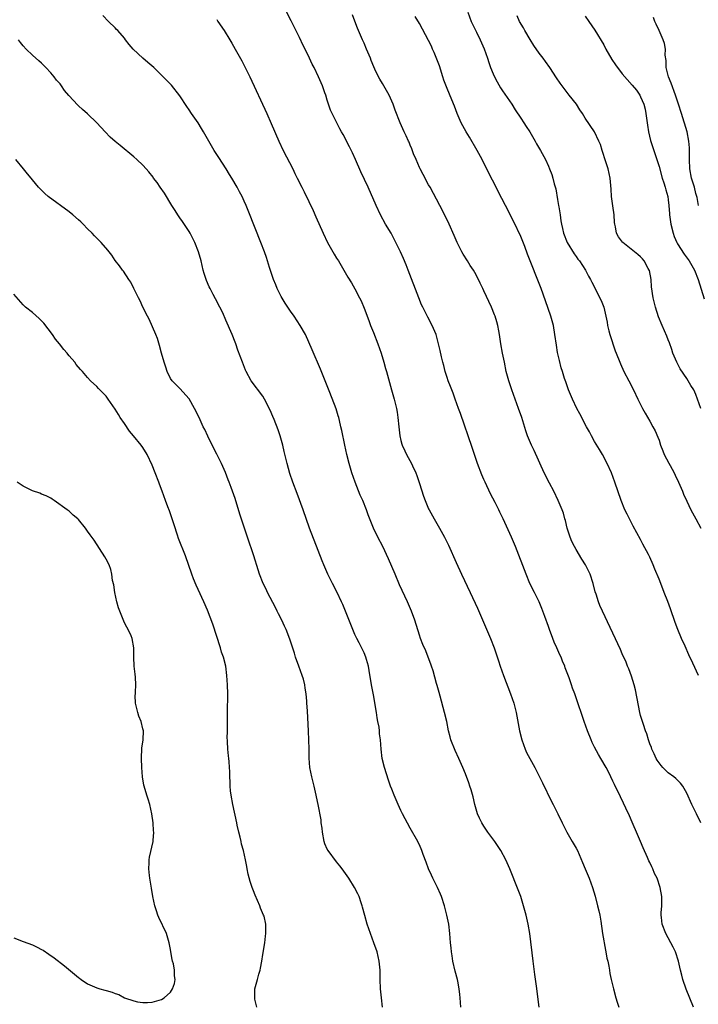
# Model space of a CAD drawing. Units: inches. Extents: x 2640000 to 2642073, y 1482000 to 1484934.
# Drawn here: x 2640220 to 2640368, y 1483176 to 1483389 of the extents above; entities that cross this region are included whole.
import ezdxf

# ---------------------------------------------------------------- set-up
doc = ezdxf.new("R2010")
doc.units = ezdxf.units.IN
doc.header["$MEASUREMENT"] = 0
doc.layers.add('LD26401482_10ft', color=80, linetype='Continuous')

msp = doc.modelspace()

# ---------------------------------------------------------------- linework, layer by layer
at = {"layer": 'LD26401482_10ft'}
for points, elevation in [([(2640366.45, 1483175), (2640364.88, 1483178.88), (2640364.19, 1483181), (2640363.92, 1483181.92), (2640363.69, 1483183), (2640363.22, 1483185), (2640362.55, 1483187), (2640362.06, 1483188.06), (2640361.57, 1483189), (2640361, 1483190.06), (2640360.45, 1483191), (2640359.65, 1483193), (2640359.53, 1483194.47), (2640359.47, 1483195), (2640359.49, 1483195.49), (2640359.6, 1483197), (2640359.61, 1483198.39), (2640359.6, 1483199), (2640359.26, 1483201), (2640358.58, 1483203), (2640358.05, 1483204.05), (2640357.68, 1483205), (2640357.43, 1483205.43), (2640357, 1483206.41), (2640356.8, 1483206.8), (2640356.53, 1483207.47), (2640355.57, 1483209.57), (2640355, 1483210.97), (2640354.08, 1483213), (2640353.37, 1483214.63), (2640353.16, 1483215.16), (2640352.56, 1483216.56), (2640351.81, 1483218.19), (2640351.32, 1483219.32), (2640350.66, 1483220.66), (2640350.48, 1483221), (2640349.49, 1483223), (2640349.32, 1483223.32), (2640349, 1483224.06), (2640348.55, 1483225), (2640348.09, 1483225.91), (2640347.51, 1483227), (2640346.36, 1483229), (2640345.84, 1483229.84), (2640345, 1483231.41), (2640344.48, 1483232.48), (2640344.27, 1483233), (2640343.49, 1483235), (2640342.77, 1483237), (2640342.32, 1483238.32), (2640342.07, 1483239), (2640341.58, 1483240.42), (2640340.71, 1483243), (2640340.25, 1483244.25), (2640340.02, 1483245), (2640339.47, 1483246.53), (2640338.64, 1483248.64), (2640338.53, 1483249), (2640338.08, 1483250.08), (2640337.73, 1483251), (2640337.5, 1483251.5), (2640336.85, 1483253), (2640336.25, 1483254.25), (2640335.96, 1483255), (2640335.2, 1483257), (2640335, 1483257.61), (2640334.2, 1483259.8), (2640333.58, 1483261.58), (2640332.96, 1483262.97), (2640331.94, 1483265), (2640330.97, 1483267), (2640330.18, 1483269), (2640327.85, 1483275), (2640327, 1483277.05), (2640325.19, 1483281), (2640324.46, 1483282.46), (2640324.22, 1483283), (2640323.45, 1483284.55), (2640322.45, 1483286.45), (2640321.24, 1483289), (2640321, 1483289.58), (2640320.55, 1483290.55), (2640319.63, 1483293), (2640318.47, 1483296.47), (2640315.88, 1483303.88), (2640315.51, 1483305), (2640314.79, 1483307), (2640314.29, 1483308.29), (2640313.75, 1483309.75), (2640313.26, 1483311), (2640313, 1483311.73), (2640312.59, 1483313), (2640312.29, 1483314.29), (2640312.08, 1483315), (2640311.79, 1483316.21), (2640311.53, 1483317.53), (2640311.17, 1483319), (2640310.6, 1483321), (2640309.8, 1483323), (2640308.82, 1483324.82), (2640308.48, 1483325.52), (2640307.71, 1483327), (2640307.48, 1483327.48), (2640306.84, 1483329), (2640304.58, 1483335), (2640304.14, 1483336.14), (2640303.54, 1483337.54), (2640302.87, 1483339), (2640301.6, 1483341.6), (2640300.84, 1483343), (2640299.66, 1483345), (2640298.53, 1483347), (2640297.59, 1483349), (2640295.85, 1483353), (2640294.32, 1483356.32), (2640293.15, 1483359), (2640292.47, 1483360.47), (2640291.8, 1483361.8), (2640291.16, 1483363), (2640291, 1483363.33), (2640290.42, 1483364.42), (2640290.08, 1483365), (2640289.71, 1483365.71), (2640287.72, 1483369.72), (2640287, 1483371.91), (2640286.66, 1483373), (2640286.48, 1483373.52), (2640285.94, 1483375), (2640285.65, 1483375.65), (2640285.1, 1483377), (2640284.14, 1483379), (2640283.74, 1483379.74), (2640283.18, 1483381), (2640282.21, 1483383), (2640281.8, 1483383.8), (2640281, 1483385.5), (2640279.15, 1483389.15), (2640277.13, 1483393)], 9630), ([(2640317.51, 1483391), (2640318.22, 1483389), (2640319.36, 1483386.64), (2640320.19, 1483385), (2640321.04, 1483383.04), (2640321.77, 1483381), (2640322.05, 1483380.05), (2640322.42, 1483379), (2640323, 1483377.59), (2640323.26, 1483377), (2640323.87, 1483375.87), (2640324.59, 1483374.59), (2640325, 1483373.95), (2640327.03, 1483371), (2640327.8, 1483369.8), (2640329, 1483367.96), (2640329.65, 1483367), (2640330.16, 1483366.16), (2640330.95, 1483365), (2640332.12, 1483363), (2640332.43, 1483362.43), (2640333.26, 1483361), (2640334.37, 1483359), (2640335, 1483357.61), (2640335.26, 1483357), (2640335.73, 1483355.73), (2640335.95, 1483355), (2640336.27, 1483353.73), (2640336.63, 1483352.63), (2640337, 1483350.35), (2640337.21, 1483349), (2640337.23, 1483348.77), (2640337.51, 1483347), (2640337.72, 1483345.72), (2640337.81, 1483345), (2640338.04, 1483344.04), (2640338.25, 1483343), (2640339.05, 1483341), (2640340.55, 1483338.55), (2640341, 1483337.97), (2640341.4, 1483337.4), (2640341.73, 1483337), (2640343.05, 1483335), (2640343.71, 1483333.71), (2640344.16, 1483333), (2640344.41, 1483332.41), (2640346.44, 1483328.44), (2640347, 1483327), (2640347.49, 1483325), (2640347.74, 1483323.74), (2640347.84, 1483323), (2640348.14, 1483321.86), (2640348.33, 1483321), (2640349.5, 1483317.5), (2640349.7, 1483317), (2640350.47, 1483315), (2640350.63, 1483314.63), (2640351.39, 1483313), (2640352.45, 1483311), (2640353.48, 1483309), (2640354.41, 1483307), (2640355.39, 1483305), (2640355.96, 1483303.96), (2640357, 1483302.23), (2640357.69, 1483301), (2640358.13, 1483300.13), (2640358.74, 1483298.74), (2640359, 1483298.08), (2640359.35, 1483297), (2640359.79, 1483295.79), (2640360.12, 1483295), (2640361.11, 1483293.11), (2640361.42, 1483292.58), (2640362.27, 1483291), (2640362.5, 1483290.5), (2640363.21, 1483289), (2640364.07, 1483287), (2640364.34, 1483286.34), (2640365, 1483284.83), (2640365.9, 1483283), (2640366.28, 1483282.28), (2640367.01, 1483281.01), (2640368.04, 1483279)], 9660), ([(2640333.01, 1483175), (2640332.42, 1483179.58), (2640332.08, 1483182.08), (2640331.7, 1483185), (2640330.98, 1483191), (2640330.63, 1483193), (2640330.14, 1483195), (2640329.61, 1483197), (2640329, 1483199), (2640328.46, 1483200.46), (2640326.61, 1483205), (2640325.74, 1483207), (2640324.67, 1483209), (2640323.34, 1483211), (2640321.87, 1483213), (2640321, 1483214.3), (2640320.55, 1483215), (2640320.05, 1483216.05), (2640319.62, 1483217), (2640319.03, 1483219), (2640318.63, 1483220.63), (2640318.2, 1483222.2), (2640317.92, 1483223), (2640317.7, 1483223.7), (2640317, 1483225.63), (2640316.45, 1483227), (2640315.57, 1483229), (2640314.74, 1483230.74), (2640313.85, 1483233), (2640313.66, 1483233.66), (2640313.34, 1483235), (2640312.92, 1483237), (2640312.45, 1483239), (2640311.51, 1483242.49), (2640311.3, 1483243.3), (2640311, 1483244.33), (2640310.86, 1483244.86), (2640310.74, 1483245.26), (2640309.98, 1483247.98), (2640309.61, 1483249), (2640309.47, 1483249.47), (2640308.92, 1483251), (2640308.37, 1483252.37), (2640307.76, 1483253.76), (2640307.26, 1483255), (2640307, 1483255.73), (2640306.01, 1483259), (2640305.27, 1483261), (2640304.43, 1483263), (2640302.69, 1483266.69), (2640301.7, 1483269), (2640301, 1483270.7), (2640300.3, 1483272.3), (2640299.03, 1483275), (2640298, 1483277), (2640297.06, 1483279), (2640295.9, 1483281.9), (2640295.5, 1483283), (2640294.69, 1483285), (2640294.16, 1483286.16), (2640293.04, 1483289), (2640292.36, 1483291), (2640291.76, 1483293), (2640291.24, 1483295), (2640290.81, 1483297), (2640290.18, 1483300.18), (2640289.98, 1483301), (2640289.62, 1483302.38), (2640289.48, 1483303), (2640289.38, 1483303.38), (2640288.9, 1483304.9), (2640287.59, 1483308.41), (2640286.57, 1483311), (2640285.52, 1483313.52), (2640283.73, 1483317.73), (2640283, 1483319.4), (2640282.26, 1483321), (2640281.14, 1483323), (2640279.79, 1483325), (2640279, 1483326.08), (2640277.84, 1483327.84), (2640277, 1483329.28), (2640276.16, 1483331), (2640275.84, 1483331.84), (2640275.32, 1483333), (2640274.45, 1483335.55), (2640273.78, 1483337.78), (2640273.37, 1483339), (2640272.61, 1483341), (2640272.13, 1483342.12), (2640271.8, 1483343), (2640269.42, 1483349), (2640269, 1483349.99), (2640268.51, 1483351), (2640267.97, 1483351.97), (2640267.44, 1483353), (2640266.26, 1483355), (2640265.75, 1483355.75), (2640265.04, 1483357), (2640263.48, 1483359.48), (2640262.49, 1483361), (2640261.27, 1483363), (2640261, 1483363.49), (2640260.13, 1483365), (2640259.74, 1483365.74), (2640258.96, 1483366.96), (2640257.56, 1483369), (2640257, 1483369.77), (2640256.5, 1483370.5), (2640255, 1483372.85), (2640253.19, 1483375.19), (2640253, 1483375.4), (2640251.41, 1483377), (2640249.37, 1483379), (2640248.05, 1483380.05), (2640247, 1483381.02), (2640244.9, 1483383), (2640243.99, 1483383.99), (2640243.24, 1483385), (2640243, 1483385.35), (2640241.52, 1483387), (2640241.28, 1483387.28), (2640241, 1483387.58), (2640239.53, 1483389), (2640238.27, 1483390.27)], 9610), ([(2640263, 1483389.38), (2640263.28, 1483389), (2640264.63, 1483387), (2640265.86, 1483385), (2640266.28, 1483384.28), (2640267.01, 1483383), (2640268.44, 1483380.44), (2640269.2, 1483379), (2640270.19, 1483377), (2640273.87, 1483369), (2640274.84, 1483366.84), (2640276.48, 1483363), (2640277.43, 1483361), (2640279.51, 1483357), (2640279.98, 1483355.98), (2640280.5, 1483355), (2640281.48, 1483353), (2640282.01, 1483352.01), (2640283, 1483349.92), (2640283.92, 1483347.92), (2640284.54, 1483346.54), (2640286.09, 1483343), (2640287.02, 1483341.02), (2640288.49, 1483338.49), (2640289, 1483337.62), (2640289.41, 1483337), (2640289.99, 1483335.99), (2640290.62, 1483335), (2640291.49, 1483333.49), (2640292.26, 1483332.26), (2640293, 1483330.98), (2640294, 1483329), (2640294.36, 1483328.36), (2640295, 1483326.78), (2640296.05, 1483324.05), (2640296.4, 1483323), (2640297, 1483321.44), (2640297.97, 1483319), (2640298.68, 1483317), (2640299.3, 1483315), (2640299.66, 1483313.66), (2640299.87, 1483313), (2640300.94, 1483309), (2640301.53, 1483307), (2640302.04, 1483305), (2640302.18, 1483304.18), (2640302.35, 1483303), (2640302.52, 1483301), (2640302.76, 1483299), (2640303, 1483298), (2640303.21, 1483297.21), (2640303.29, 1483297), (2640303.8, 1483295.8), (2640304.21, 1483295), (2640305.3, 1483293), (2640305.5, 1483292.5), (2640306.19, 1483291), (2640306.43, 1483290.43), (2640307, 1483288.72), (2640307.91, 1483285.91), (2640308.23, 1483285), (2640309, 1483283.19), (2640309.09, 1483283), (2640310.22, 1483281), (2640311.38, 1483279), (2640312.45, 1483277), (2640313.28, 1483275.28), (2640315, 1483271.54), (2640316.15, 1483269), (2640318.02, 1483265), (2640319.59, 1483261.59), (2640322.42, 1483255), (2640323.22, 1483253), (2640324.17, 1483250.17), (2640324.54, 1483249), (2640325.24, 1483247), (2640326.79, 1483243), (2640327.47, 1483241), (2640327.98, 1483239), (2640328.71, 1483235), (2640329.24, 1483233), (2640329.97, 1483231), (2640330.27, 1483230.27), (2640330.95, 1483228.95), (2640331.65, 1483227.65), (2640332.02, 1483227), (2640333.07, 1483225), (2640333.68, 1483223.68), (2640335.64, 1483219.64), (2640336.01, 1483219), (2640337.02, 1483217), (2640337.96, 1483215), (2640339.02, 1483213), (2640340.18, 1483211), (2640341, 1483209.52), (2640341.27, 1483209), (2640342.41, 1483206.41), (2640343, 1483205), (2640343.82, 1483203), (2640344.53, 1483201), (2640345.11, 1483199.11), (2640345.68, 1483197), (2640345.9, 1483195.9), (2640346.13, 1483195), (2640346.36, 1483193.64), (2640346.73, 1483191), (2640347.38, 1483187.38), (2640347.47, 1483187), (2640347.67, 1483185.67), (2640347.87, 1483185), (2640348.13, 1483183.87), (2640348.24, 1483183), (2640348.34, 1483182.34), (2640348.62, 1483181), (2640349.09, 1483179), (2640349.63, 1483177), (2640349.94, 1483176.06), (2640350.27, 1483175)], 9620), ([(2640368.07, 1483215), (2640367.11, 1483217), (2640366.14, 1483219), (2640365, 1483221.49), (2640364.15, 1483223), (2640363.66, 1483223.66), (2640363, 1483224.29), (2640362.65, 1483224.65), (2640362.2, 1483225), (2640361, 1483225.85), (2640359.84, 1483227), (2640359.45, 1483227.46), (2640359, 1483228.03), (2640358.63, 1483228.63), (2640358.39, 1483229), (2640357.98, 1483229.98), (2640357.44, 1483231), (2640357.34, 1483231.34), (2640357, 1483232.17), (2640356.71, 1483233), (2640356.34, 1483234.34), (2640356.08, 1483235), (2640355.6, 1483236.4), (2640355, 1483238.33), (2640354.83, 1483239), (2640354.52, 1483240.52), (2640353.89, 1483243.89), (2640353.58, 1483245), (2640353, 1483246.83), (2640352.45, 1483248.45), (2640352.19, 1483249), (2640351.87, 1483249.87), (2640351, 1483251.74), (2640350.62, 1483252.62), (2640349, 1483256.18), (2640346.17, 1483262.17), (2640345.86, 1483263), (2640345.33, 1483264.67), (2640345.16, 1483265.16), (2640344.73, 1483267), (2640344.07, 1483269), (2640343.05, 1483271), (2640342.26, 1483272.26), (2640341, 1483274.32), (2640340.62, 1483275), (2640340.09, 1483276.09), (2640339.71, 1483277), (2640339.08, 1483279), (2640338.68, 1483280.68), (2640338.58, 1483281), (2640338.24, 1483282.24), (2640337.96, 1483283), (2640337.13, 1483285), (2640336.17, 1483287), (2640335.25, 1483288.75), (2640334.1, 1483291), (2640331.87, 1483295.87), (2640331.32, 1483297), (2640330.48, 1483299), (2640330.11, 1483300.11), (2640329.21, 1483303), (2640328.51, 1483305), (2640327.03, 1483309), (2640326.39, 1483311), (2640325.86, 1483313), (2640325.43, 1483315), (2640325.04, 1483316.96), (2640324.67, 1483319), (2640324.36, 1483321), (2640324.2, 1483321.8), (2640324, 1483323), (2640323.81, 1483323.81), (2640323.44, 1483325), (2640323.32, 1483325.32), (2640322.63, 1483327), (2640321, 1483330.53), (2640320.77, 1483331), (2640320.17, 1483332.17), (2640319.79, 1483333), (2640319, 1483334.48), (2640318.7, 1483335), (2640318.02, 1483336.02), (2640317.43, 1483337), (2640316.48, 1483338.48), (2640316.19, 1483339), (2640315.17, 1483341), (2640314.54, 1483342.54), (2640313.47, 1483345), (2640312.65, 1483346.65), (2640311.4, 1483349), (2640309.31, 1483353), (2640309, 1483353.53), (2640307.78, 1483355.78), (2640307.13, 1483357), (2640307, 1483357.28), (2640306.26, 1483359), (2640305.75, 1483360.25), (2640305.36, 1483361.36), (2640305, 1483362.14), (2640304.75, 1483362.75), (2640304.62, 1483363), (2640304.13, 1483364.13), (2640303.7, 1483365), (2640302.82, 1483367), (2640301.73, 1483369.73), (2640301.28, 1483371), (2640301, 1483371.7), (2640300.4, 1483373), (2640299.31, 1483375), (2640299, 1483375.53), (2640298.43, 1483376.43), (2640298.13, 1483377), (2640297.34, 1483378.66), (2640297.11, 1483379.11), (2640296.52, 1483380.52), (2640296.36, 1483381), (2640295.55, 1483383), (2640295, 1483384.26), (2640294.64, 1483385), (2640293.76, 1483387), (2640293.54, 1483387.54), (2640293, 1483389.07), (2640292.45, 1483390.45)], 9640), ([(2640367.54, 1483247), (2640366.34, 1483249.66), (2640365.47, 1483251.47), (2640364.65, 1483253.35), (2640363.91, 1483255), (2640363.06, 1483257), (2640362.48, 1483258.48), (2640361.48, 1483261.48), (2640360.9, 1483263.1), (2640360.15, 1483265), (2640359.81, 1483265.81), (2640359, 1483267.91), (2640358.08, 1483270.08), (2640357.72, 1483271), (2640357, 1483272.71), (2640356.7, 1483273.3), (2640355.52, 1483275.52), (2640355, 1483276.53), (2640353.42, 1483279.42), (2640352.06, 1483282.06), (2640351.61, 1483283), (2640350.79, 1483285), (2640349.43, 1483289), (2640348.66, 1483291), (2640347.78, 1483293), (2640346.7, 1483295), (2640346.05, 1483296.05), (2640345, 1483297.81), (2640344.32, 1483299), (2640343.88, 1483299.88), (2640343.26, 1483301), (2640341.82, 1483303.82), (2640341.18, 1483305), (2640340.2, 1483307), (2640339.36, 1483309), (2640339.25, 1483309.25), (2640338.74, 1483310.74), (2640338.52, 1483311.48), (2640338.03, 1483313), (2640337.78, 1483313.78), (2640337.38, 1483315.38), (2640337, 1483317.1), (2640336.72, 1483318.72), (2640336.42, 1483321), (2640336.07, 1483323), (2640335.52, 1483325), (2640334.36, 1483328.36), (2640333.4, 1483331), (2640330.49, 1483338.49), (2640329.86, 1483340.14), (2640329, 1483342.31), (2640327.52, 1483345.52), (2640325.66, 1483349), (2640324.07, 1483352.07), (2640323.63, 1483353), (2640322.07, 1483356.07), (2640320.64, 1483359), (2640319.54, 1483361), (2640317.84, 1483363.84), (2640317.13, 1483365), (2640316.06, 1483367), (2640315.2, 1483369), (2640314.61, 1483370.61), (2640314.06, 1483371.94), (2640313, 1483374.4), (2640312.27, 1483376.27), (2640312.08, 1483377), (2640311.36, 1483379.36), (2640310.8, 1483380.8), (2640310.23, 1483382.22), (2640309.85, 1483383), (2640309.6, 1483383.6), (2640309, 1483384.86), (2640307, 1483388.53), (2640306.09, 1483390.09)], 9650), ([(2640368.04, 1483305), (2640367.38, 1483307), (2640367, 1483307.98), (2640366.56, 1483309), (2640365.93, 1483309.93), (2640365.34, 1483311), (2640365, 1483311.46), (2640363.57, 1483313.57), (2640363, 1483314.7), (2640362.83, 1483315), (2640362, 1483317), (2640361.77, 1483317.77), (2640361.24, 1483319.24), (2640361, 1483319.86), (2640360.67, 1483320.67), (2640359.66, 1483323), (2640358.9, 1483324.9), (2640358.2, 1483327), (2640357.71, 1483329), (2640357.38, 1483331.38), (2640357.27, 1483333), (2640356.9, 1483334.9), (2640356.86, 1483335), (2640356.66, 1483335.34), (2640355.75, 1483337), (2640355.43, 1483337.43), (2640355, 1483337.89), (2640354.43, 1483338.43), (2640353.67, 1483339), (2640351.15, 1483341), (2640351.08, 1483341.08), (2640350.21, 1483342.21), (2640349.76, 1483343), (2640349.56, 1483344.44), (2640349.41, 1483345), (2640349.35, 1483345.35), (2640349.26, 1483347), (2640348.95, 1483348.95), (2640348.69, 1483351), (2640348.6, 1483352.6), (2640348.41, 1483355), (2640347.96, 1483357), (2640347.49, 1483358.51), (2640346.67, 1483361), (2640346.27, 1483362.27), (2640345.97, 1483363), (2640345, 1483365), (2640343, 1483368.01), (2640342.36, 1483369), (2640341.8, 1483369.8), (2640341.08, 1483371), (2640339.53, 1483373), (2640338.4, 1483374.4), (2640337.56, 1483375.56), (2640336.75, 1483376.75), (2640335.3, 1483379), (2640334.33, 1483380.33), (2640333.87, 1483381), (2640333, 1483382.11), (2640331.8, 1483383.8), (2640331, 1483385.05), (2640329.87, 1483387), (2640329.57, 1483387.57), (2640328.75, 1483389), (2640328.2, 1483390.2)], 9670), ([(2640343, 1483390.17), (2640343.73, 1483389), (2640345.1, 1483387.1), (2640347, 1483383.88), (2640347.48, 1483383), (2640348.76, 1483380.76), (2640349.55, 1483379.55), (2640351, 1483377.64), (2640353.19, 1483375.19), (2640354.09, 1483374.09), (2640354.81, 1483373), (2640355, 1483372.66), (2640355.67, 1483371), (2640355.98, 1483369.98), (2640356.17, 1483369), (2640356.44, 1483367), (2640356.49, 1483366.49), (2640356.73, 1483365), (2640357.17, 1483363.17), (2640359, 1483357.47), (2640359.69, 1483355), (2640360.04, 1483353.96), (2640360.32, 1483353), (2640360.44, 1483352.44), (2640360.89, 1483351), (2640361, 1483350.24), (2640361.12, 1483349), (2640361.26, 1483347.26), (2640361.26, 1483347), (2640361.51, 1483345.51), (2640361.56, 1483345), (2640362.06, 1483343), (2640362.29, 1483342.29), (2640362.85, 1483341), (2640363, 1483340.72), (2640364.46, 1483338.46), (2640365.54, 1483337), (2640366.69, 1483335), (2640367.47, 1483333), (2640368.76, 1483328.76)], 9680), ([(2640367.53, 1483349), (2640367.25, 1483350.75), (2640367, 1483351.65), (2640366.68, 1483353), (2640366.07, 1483355), (2640365.68, 1483357), (2640365.58, 1483359), (2640365.6, 1483359.6), (2640365.58, 1483361), (2640365.59, 1483361.59), (2640365.5, 1483363), (2640365.14, 1483365), (2640363.84, 1483369), (2640363.23, 1483371), (2640363, 1483371.66), (2640362.59, 1483373), (2640361.62, 1483375.62), (2640361.02, 1483377), (2640360.54, 1483379), (2640360.54, 1483380.54), (2640360.32, 1483381.68), (2640360.39, 1483383), (2640360.17, 1483384.17), (2640359.87, 1483385), (2640359, 1483387.04), (2640358.39, 1483388.39), (2640358.1, 1483389), (2640357.82, 1483389.82)], 9690), ([(2640315.99, 1483175), (2640315.83, 1483177), (2640315.74, 1483177.74), (2640315.65, 1483179), (2640315.34, 1483180.66), (2640315.26, 1483181), (2640314.79, 1483182.79), (2640314.28, 1483185), (2640314.12, 1483186.12), (2640313.94, 1483187), (2640313.87, 1483187.87), (2640313.73, 1483189), (2640313.59, 1483191), (2640313.38, 1483193), (2640312.98, 1483195), (2640312.46, 1483197), (2640311.79, 1483199), (2640311.56, 1483199.56), (2640310.95, 1483200.95), (2640309.93, 1483203), (2640309.65, 1483203.65), (2640308.99, 1483205), (2640308.47, 1483206.47), (2640307.84, 1483208.16), (2640307.54, 1483209), (2640307, 1483210.22), (2640306.75, 1483210.75), (2640306.62, 1483211), (2640305, 1483213.89), (2640303.35, 1483217), (2640303, 1483217.7), (2640302.38, 1483219), (2640301.51, 1483221), (2640301, 1483222.29), (2640300.74, 1483223), (2640300.3, 1483224.3), (2640299.42, 1483227), (2640298.94, 1483229), (2640298.71, 1483231), (2640298.58, 1483233), (2640298.37, 1483234.37), (2640298.33, 1483235), (2640298.25, 1483235.75), (2640298, 1483237), (2640297.81, 1483237.81), (2640297.66, 1483239), (2640297, 1483242.82), (2640296.59, 1483245), (2640296.09, 1483248.09), (2640295.92, 1483249), (2640295.5, 1483250.5), (2640295.38, 1483251), (2640295, 1483251.9), (2640294.65, 1483252.65), (2640293.9, 1483254.1), (2640293.41, 1483255), (2640293, 1483255.87), (2640292.09, 1483258.09), (2640290.95, 1483261), (2640290.38, 1483262.38), (2640290.11, 1483263), (2640289.15, 1483265), (2640288.1, 1483267), (2640287.12, 1483269), (2640286.25, 1483271), (2640285.89, 1483271.89), (2640285, 1483274.15), (2640283.17, 1483279), (2640281.76, 1483283), (2640280.48, 1483286.48), (2640279.54, 1483289), (2640278.89, 1483290.89), (2640278.28, 1483293), (2640278.08, 1483293.92), (2640277.64, 1483295.64), (2640277.33, 1483297), (2640276.77, 1483299), (2640276.34, 1483300.34), (2640275.45, 1483302.55), (2640275.2, 1483303.2), (2640274.61, 1483304.61), (2640273.4, 1483307), (2640273, 1483307.63), (2640270.52, 1483311), (2640269.41, 1483313), (2640269.28, 1483313.28), (2640268.57, 1483315), (2640267.62, 1483317.62), (2640267.15, 1483319), (2640267, 1483319.38), (2640266.35, 1483321), (2640265, 1483324.14), (2640264.3, 1483325.7), (2640263.69, 1483327), (2640262.76, 1483328.76), (2640262.25, 1483329.75), (2640261.58, 1483331), (2640261.39, 1483331.39), (2640260.78, 1483332.78), (2640260.28, 1483334.28), (2640260.08, 1483335), (2640259.6, 1483337), (2640259.04, 1483339), (2640258.23, 1483341), (2640257.23, 1483343), (2640257, 1483343.41), (2640255.59, 1483345.59), (2640255, 1483346.39), (2640254.58, 1483347), (2640253.98, 1483347.98), (2640253.29, 1483349), (2640251.68, 1483351.68), (2640250.76, 1483353), (2640250.05, 1483354.05), (2640249.32, 1483355), (2640249.19, 1483355.19), (2640248.31, 1483356.31), (2640247.67, 1483357), (2640247, 1483357.77), (2640245.69, 1483359), (2640245, 1483359.62), (2640242.06, 1483362.06), (2640240.96, 1483362.96), (2640239.9, 1483363.9), (2640238.79, 1483365), (2640236.96, 1483367), (2640235, 1483368.9), (2640233.86, 1483369.86), (2640233, 1483370.69), (2640232.84, 1483370.84), (2640230.93, 1483372.93), (2640230.01, 1483374.01), (2640229.33, 1483375), (2640229, 1483375.42), (2640228.27, 1483376.27), (2640227.71, 1483377), (2640227, 1483377.81), (2640225.91, 1483379), (2640225, 1483379.9), (2640224.43, 1483380.43), (2640223, 1483381.7), (2640221.62, 1483383), (2640221, 1483383.7), (2640220.42, 1483384.42), (2640219.99, 1483385)], 9600), ([(2640299.01, 1483175), (2640298.75, 1483177), (2640298.56, 1483179), (2640298.48, 1483181), (2640298.46, 1483183), (2640298.29, 1483185), (2640297.83, 1483187), (2640297.14, 1483189), (2640296.38, 1483191), (2640296.03, 1483192.03), (2640295.68, 1483193), (2640295.12, 1483194.88), (2640294.68, 1483196.68), (2640294.58, 1483197), (2640294.36, 1483197.64), (2640293.92, 1483199), (2640293.62, 1483199.62), (2640292.92, 1483201), (2640291.67, 1483203), (2640290.26, 1483205), (2640289.71, 1483205.71), (2640289, 1483206.57), (2640287.17, 1483209), (2640287, 1483209.33), (2640286.48, 1483210.48), (2640286.3, 1483211), (2640285.93, 1483213), (2640285.88, 1483213.88), (2640285.71, 1483215), (2640285.65, 1483215.65), (2640285.02, 1483219), (2640284.67, 1483220.66), (2640284.62, 1483221), (2640284.29, 1483222.29), (2640284.16, 1483223), (2640283.64, 1483225), (2640283.22, 1483227), (2640283.07, 1483229.07), (2640283.07, 1483231), (2640283.01, 1483233), (2640282.9, 1483234.9), (2640282.69, 1483239.31), (2640282.59, 1483241), (2640282.58, 1483241.42), (2640282.44, 1483243), (2640282.23, 1483244.23), (2640282.15, 1483245), (2640281.82, 1483246.18), (2640281.58, 1483247), (2640280.81, 1483249), (2640280.11, 1483251), (2640279.87, 1483251.87), (2640278.9, 1483254.9), (2640278.05, 1483257), (2640277.7, 1483257.7), (2640277.14, 1483259), (2640276.4, 1483260.4), (2640276.12, 1483261), (2640275.73, 1483261.73), (2640274.05, 1483265), (2640273.72, 1483265.72), (2640273.08, 1483267), (2640272.32, 1483269), (2640272.03, 1483269.97), (2640271.08, 1483273), (2640269.72, 1483277), (2640269.06, 1483279), (2640268.06, 1483282.06), (2640267, 1483285.45), (2640266.18, 1483287.82), (2640265.73, 1483289), (2640265.51, 1483289.51), (2640264.94, 1483291.06), (2640264.07, 1483293), (2640263.72, 1483293.72), (2640263.06, 1483295.06), (2640262.02, 1483297), (2640261.05, 1483298.95), (2640260.4, 1483300.4), (2640260.1, 1483301), (2640259.17, 1483303), (2640258.22, 1483305), (2640257, 1483307.04), (2640255, 1483309.33), (2640254.14, 1483310.14), (2640253.35, 1483311), (2640253, 1483311.51), (2640252.29, 1483313), (2640251.93, 1483313.93), (2640251.57, 1483315), (2640251.01, 1483317), (2640250.62, 1483318.62), (2640250.15, 1483320.16), (2640249.82, 1483321), (2640248.34, 1483324.34), (2640247.98, 1483325), (2640246.97, 1483327), (2640246.36, 1483328.36), (2640246.03, 1483329), (2640245.05, 1483331.05), (2640244.37, 1483332.37), (2640243.97, 1483333), (2640242.77, 1483334.77), (2640242.59, 1483335), (2640241.93, 1483335.93), (2640241, 1483337.08), (2640240.22, 1483338.22), (2640239.36, 1483339.36), (2640237.93, 1483341), (2640237.47, 1483341.47), (2640236.46, 1483342.46), (2640235.95, 1483343), (2640235, 1483343.96), (2640234.01, 1483345), (2640233.5, 1483345.5), (2640233, 1483345.96), (2640231.81, 1483347), (2640231, 1483347.66), (2640226.44, 1483351), (2640225.68, 1483351.67), (2640225, 1483352.36), (2640224.66, 1483352.66), (2640224.34, 1483353), (2640223, 1483354.61), (2640222.71, 1483355), (2640221.94, 1483355.94), (2640221.11, 1483357), (2640219.41, 1483359)], 9590), ([(2640271.72, 1483175), (2640271.3, 1483176.7), (2640271.25, 1483177), (2640271.28, 1483177.28), (2640271.27, 1483179), (2640271.83, 1483181), (2640272.14, 1483182.14), (2640272.41, 1483183), (2640272.52, 1483183.48), (2640272.78, 1483185), (2640273, 1483186.45), (2640273.42, 1483189), (2640273.62, 1483190.38), (2640273.68, 1483191), (2640273.65, 1483191.65), (2640273.67, 1483193), (2640273.27, 1483194.73), (2640273.19, 1483195), (2640272.51, 1483196.51), (2640272.34, 1483197), (2640271.86, 1483198.14), (2640271.32, 1483199.32), (2640271, 1483200.25), (2640270.71, 1483201), (2640270.28, 1483202.28), (2640269.86, 1483203.86), (2640269.65, 1483205), (2640269.52, 1483205.52), (2640269.27, 1483207), (2640268.84, 1483209), (2640268.42, 1483210.42), (2640268.31, 1483211), (2640268.12, 1483211.88), (2640267.81, 1483213), (2640267.48, 1483214.52), (2640267.36, 1483215), (2640266.53, 1483219), (2640266.16, 1483221), (2640266.02, 1483221.98), (2640265.94, 1483223), (2640265.94, 1483223.94), (2640265.87, 1483225), (2640265.82, 1483226.18), (2640265.81, 1483227), (2640265.69, 1483228.31), (2640265.61, 1483229), (2640265.53, 1483229.53), (2640265.4, 1483231), (2640265.36, 1483232.64), (2640265.32, 1483233), (2640265.31, 1483233.31), (2640265.34, 1483235), (2640265.33, 1483236.67), (2640265.38, 1483237.38), (2640265.34, 1483239), (2640265.38, 1483239.38), (2640265.41, 1483242.59), (2640265.44, 1483243), (2640265.37, 1483245), (2640265.24, 1483247), (2640264.98, 1483249.02), (2640264.48, 1483251), (2640264.06, 1483252.06), (2640263.81, 1483253), (2640262.14, 1483258.14), (2640261, 1483261.21), (2640260.23, 1483263), (2640259, 1483265.64), (2640258.58, 1483266.58), (2640258, 1483268), (2640257.62, 1483269), (2640256.2, 1483273), (2640254.75, 1483276.75), (2640254.52, 1483277.48), (2640253.74, 1483279.74), (2640253.25, 1483281.25), (2640252.73, 1483282.73), (2640252.39, 1483283.61), (2640251.88, 1483285), (2640251.17, 1483287), (2640250.56, 1483288.56), (2640250.42, 1483289), (2640249.63, 1483291), (2640249, 1483292.65), (2640247.9, 1483295), (2640247, 1483296.48), (2640246.6, 1483297), (2640244.97, 1483299), (2640244.06, 1483300.06), (2640243, 1483301.68), (2640242.09, 1483303), (2640241.68, 1483303.67), (2640241, 1483304.81), (2640239.45, 1483307), (2640239, 1483307.61), (2640238.33, 1483308.33), (2640237.34, 1483309.34), (2640237, 1483309.73), (2640235.65, 1483311), (2640235, 1483311.68), (2640233.85, 1483313), (2640233.44, 1483313.44), (2640232.54, 1483314.54), (2640232.2, 1483315), (2640231, 1483316.4), (2640230.73, 1483316.73), (2640230.52, 1483317), (2640229.81, 1483317.81), (2640228.88, 1483319), (2640228.04, 1483320.04), (2640227.37, 1483321), (2640225.49, 1483323.49), (2640224.51, 1483324.51), (2640223, 1483325.8), (2640221.51, 1483327), (2640221, 1483327.48), (2640219, 1483329.76)], 9580), ([(2640219, 1483190.04), (2640221, 1483189.22), (2640223, 1483188.5), (2640224.04, 1483188.04), (2640225, 1483187.54), (2640225.34, 1483187.34), (2640226.54, 1483186.54), (2640227.71, 1483185.71), (2640229.96, 1483183.96), (2640233, 1483181.42), (2640233.26, 1483181.26), (2640233.58, 1483181), (2640235, 1483180.06), (2640237, 1483179.19), (2640237.63, 1483179), (2640238.71, 1483178.71), (2640239, 1483178.6), (2640240.29, 1483178.29), (2640241, 1483177.94), (2640241.76, 1483177.76), (2640243, 1483177.06), (2640245, 1483176.36), (2640245.83, 1483176.17), (2640247, 1483176.01), (2640247.97, 1483176.03), (2640249, 1483176.11), (2640250.53, 1483176.53), (2640251, 1483176.63), (2640251.59, 1483177), (2640253, 1483178.28), (2640253.41, 1483179), (2640253.85, 1483180.15), (2640254.02, 1483181), (2640253.83, 1483181.83), (2640253.86, 1483183), (2640253.61, 1483184.39), (2640253.41, 1483185), (2640253.35, 1483185.35), (2640253.07, 1483187), (2640253, 1483187.5), (2640252.72, 1483189), (2640252.56, 1483189.44), (2640252.09, 1483191), (2640250.47, 1483194.47), (2640250.25, 1483195), (2640249.93, 1483195.93), (2640249.59, 1483197), (2640249.16, 1483199), (2640248.83, 1483200.83), (2640248.48, 1483203), (2640248.4, 1483203.6), (2640248.26, 1483205), (2640248.34, 1483206.34), (2640248.33, 1483207), (2640248.42, 1483207.58), (2640249.22, 1483211), (2640249.21, 1483211.21), (2640249.35, 1483213), (2640249.31, 1483213.31), (2640249.23, 1483215), (2640248.96, 1483217), (2640248.49, 1483219), (2640248.13, 1483220.14), (2640247.83, 1483221), (2640247.23, 1483223), (2640247.19, 1483223.19), (2640246.91, 1483225), (2640246.75, 1483227), (2640246.65, 1483229), (2640246.75, 1483231.25), (2640247.02, 1483233.02), (2640247.09, 1483235), (2640247, 1483235.41), (2640246.59, 1483237), (2640246.14, 1483238.14), (2640245.86, 1483239), (2640245.41, 1483241), (2640245.34, 1483242.66), (2640245.35, 1483243), (2640245.39, 1483243.39), (2640245.45, 1483245), (2640245.35, 1483246.65), (2640245.32, 1483247.32), (2640245.11, 1483249), (2640245.04, 1483250.96), (2640245.03, 1483253.03), (2640244.68, 1483255), (2640244.41, 1483255.59), (2640243.81, 1483257), (2640243.51, 1483257.51), (2640243, 1483258.42), (2640242.24, 1483260.24), (2640241.98, 1483261), (2640241.7, 1483261.7), (2640241.33, 1483263), (2640240.88, 1483265), (2640240.66, 1483266.66), (2640240.41, 1483267.59), (2640240.27, 1483269), (2640240.04, 1483270.04), (2640239.65, 1483271), (2640239, 1483272.26), (2640238.73, 1483272.73), (2640236.38, 1483276.38), (2640235.53, 1483277.53), (2640235, 1483278.33), (2640234.5, 1483279), (2640233, 1483280.86), (2640232.87, 1483281), (2640231.84, 1483281.84), (2640231, 1483282.66), (2640230.55, 1483283), (2640227.74, 1483285), (2640227.28, 1483285.28), (2640227, 1483285.47), (2640225.99, 1483285.99), (2640225, 1483286.38), (2640224.59, 1483286.59), (2640223, 1483287.09), (2640221.76, 1483287.76), (2640221, 1483288.11), (2640219.67, 1483289)], 9570)]:
    msp.add_lwpolyline(points, dxfattribs=dict(at, elevation=elevation))

doc.saveas('drawing.dxf')
